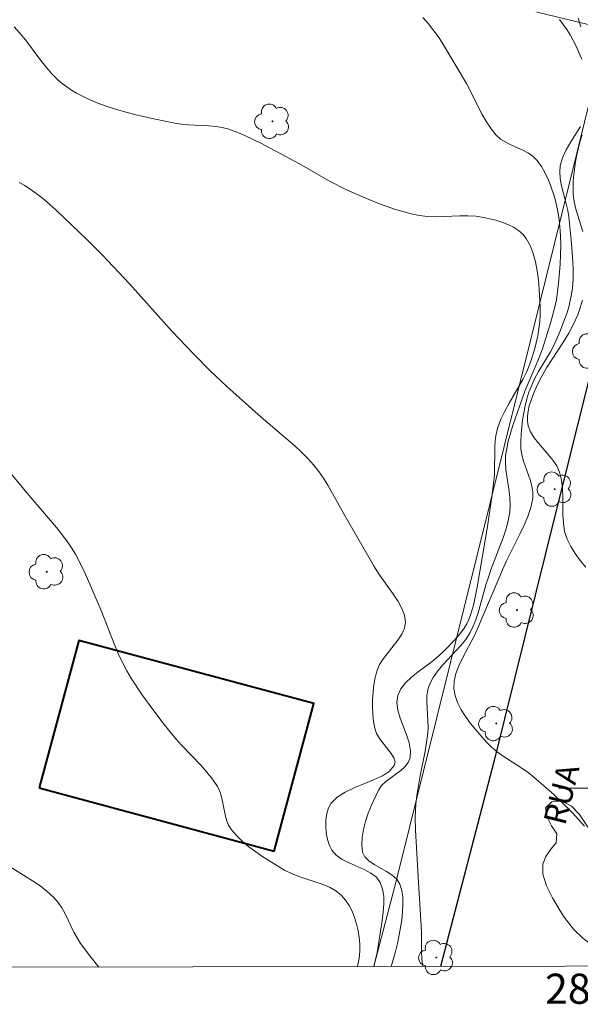
# Model space of a CAD drawing. Units: metres. Extents: x 279732 to 280248, y 1673783 to 1674347.
# Drawn here: x 279960 to 279997, y 1673786 to 1673851 of the extents above; entities that cross this region are included whole.
import ezdxf
from ezdxf.enums import TextEntityAlignment as Align

# ---------------------------------------------------------------- set-up
doc = ezdxf.new("R2010")
doc.units = ezdxf.units.M
doc.header["$MEASUREMENT"] = 0
for name, color, linetype, lineweight in [('Articulacao', 7, 'Continuous', 18), ('Cemiterio_Crematorio', 7, 'Continuous', 40), ('Malha_Coordenadas', 7, 'Continuous', 15), ('Muro_Grade', 8, 'Continuous', 20), ('Pavimentacao_Asfaltica_Mfio', 10, 'Continuous', 30), ('Topon_de_Vias', 7, 'Continuous', 9)]:
    doc.layers.add(name, color=color, linetype=linetype, lineweight=lineweight)
for name, color, linetype, lineweight, true_color in [('Arvores_Isoladas', 7, 'Continuous', 18, 0x00ff33), ('Curvas_Intermediarias', 7, 'Continuous', 9, 0x783c14), ('Curvas_Mestras', 7, 'Continuous', 20, 0x783c14), ('Vegetacao', 7, 'Orla8', 9, 0x00ff33)]:
    doc.layers.add(name, color=color, linetype=linetype, lineweight=lineweight, true_color=true_color)
doc.styles.add('Arial', font='arial.ttf', dxfattribs={"height": 1.5})
doc.styles.get("Standard").update_dxf_attribs({"font": 'arial.ttf'})
doc.linetypes.add('Orla8', pattern='A,6,-0.5,["V",Standard,S=1,R=0,X=-0.5,Y=-1],-0.5,6,-0.5,["V",Standard,S=1,R=0,X=-0.5,Y=-1],-0.5', length=14)

# ---------------------------------------------------------------- blocks, each defined once
blk = doc.blocks.new('Arvore')
at = {"layer": 'Arvores_Isoladas'}
blk.add_lwpolyline([(-0.718, 0.493, 0.872324), (-0.722, -0.551, 0.862983), (0.284, -0.827, 0.900105), (0.89, 0.029, 0.863155), (0.262, 0.861, 0.882486)], format="xyb", close=True, dxfattribs=at)
blk.add_circle((0, 0), 0.0286, dxfattribs=at)

msp = doc.modelspace()

# ---------------------------------------------------------------- linework, layer by layer
at = {"layer": 'Articulacao', "flags": 128}
msp.add_lwpolyline([(279748.125, 1674342.003), (280230.313, 1674342.877), (280231.306, 1673788.611), (279749.142, 1673787.737), (279748.125, 1674342.003)], close=True, dxfattribs=at)
at = {"layer": 'Cemiterio_Crematorio', "flags": 128}
msp.add_lwpolyline([(279961.504, 1673800.027), (279977.103, 1673795.834), (279979.736, 1673805.628), (279964.135, 1673809.819)], close=True, dxfattribs=at)
at = {"layer": 'Curvas_Intermediarias', "flags": 128}
for points, elevation in [([(279986.961, 1673851.191), (279987.349, 1673850.768), (279987.709, 1673850.312), (279988.045, 1673849.831), (279988.363, 1673849.332), (279989.864, 1673846.797), (279990.907, 1673844.758), (279991.189, 1673844.27), (279991.497, 1673843.808), (279991.84, 1673843.379), (279992.13, 1673843.117), (279992.471, 1673842.902), (279992.843, 1673842.717), (279993.614, 1673842.375), (279993.976, 1673842.186), (279994.299, 1673841.963), (279994.563, 1673841.691), (279994.837, 1673841.292), (279995.083, 1673840.858), (279995.3, 1673840.398), (279995.489, 1673839.916), (279995.652, 1673839.422), (279995.789, 1673838.92), (279995.901, 1673838.418), (279995.987, 1673837.924), (279996.063, 1673837.311), (279996.107, 1673836.69), (279996.123, 1673836.063), (279996.115, 1673835.432), (279996.085, 1673834.8), (279995.976, 1673833.542), (279995.832, 1673832.449), (279995.738, 1673831.977), (279995.496, 1673831.041), (279994.903, 1673829.197), (279994.594, 1673828.38), (279993.73, 1673826.366), (279992.913, 1673824.036), (279992.638, 1673823.064), (279992.535, 1673822.575), (279992.463, 1673822.083), (279992.444, 1673821.622), (279992.474, 1673821.155), (279992.693, 1673819.742), (279992.751, 1673819.273), (279992.772, 1673818.808), (279992.74, 1673818.35), (279992.636, 1673817.793), (279992.492, 1673817.24), (279992.316, 1673816.692), (279991.49, 1673814.512), (279991.299, 1673813.966), (279991.159, 1673813.508), (279990.645, 1673811.65), (279990.492, 1673811.199), (279990.315, 1673810.76), (279990.106, 1673810.339), (279989.813, 1673809.883), (279989.468, 1673809.452), (279988.315, 1673808.222), (279987.959, 1673807.804), (279987.65, 1673807.368), (279987.408, 1673806.905), (279987.294, 1673806.537), (279987.24, 1673806.149), (279987.23, 1673805.744), (279987.311, 1673804.486), (279987.322, 1673804.068), (279987.299, 1673803.659), (279987.219, 1673803.068), (279987.118, 1673802.478), (279986.768, 1673800.713), (279986.57, 1673799.534), (279986.503, 1673798.942), (279986.466, 1673798.079), (279986.487, 1673797.212), (279986.672, 1673793.744), (279986.867, 1673790.862), (279986.885, 1673790.44), (279986.874, 1673789.133), (279986.894, 1673788.707), (279986.948, 1673788.298), (279986.982, 1673788.168)], 36), ([(279997.285, 1673851.138), (279997.465, 1673850.575)], 34), ([(279984.863, 1673788.164), (279984.988, 1673788.546), (279985.164, 1673789.162), (279985.304, 1673789.785), (279985.486, 1673790.764), (279985.564, 1673791.271), (279985.621, 1673791.779), (279985.646, 1673792.278), (279985.631, 1673792.761), (279985.565, 1673793.219), (279985.44, 1673793.643), (279985.24, 1673793.959), (279984.932, 1673794.232), (279984.555, 1673794.476), (279983.745, 1673794.935), (279983.389, 1673795.178), (279983.117, 1673795.449), (279982.967, 1673795.761), (279982.91, 1673796.227), (279982.933, 1673796.731), (279983.022, 1673797.262), (279983.165, 1673797.807), (279983.349, 1673798.354), (279983.563, 1673798.891), (279984.027, 1673799.886), (279984.234, 1673800.189), (279984.513, 1673800.46), (279985.499, 1673801.187), (279985.784, 1673801.437), (279986.003, 1673801.71), (279986.126, 1673802.015), (279986.148, 1673802.497), (279986.052, 1673803.016), (279985.879, 1673803.558), (279985.469, 1673804.66), (279985.315, 1673805.195), (279985.249, 1673805.702), (279985.312, 1673806.169), (279985.518, 1673806.602), (279985.825, 1673807.001), (279986.211, 1673807.374), (279986.648, 1673807.731), (279987.583, 1673808.433), (279988.03, 1673808.796), (279988.431, 1673809.178), (279989.107, 1673809.888), (279989.532, 1673810.385), (279989.719, 1673810.646), (279989.881, 1673810.919), (279990.013, 1673811.204), (279990.194, 1673811.721), (279990.345, 1673812.254), (279990.471, 1673812.799), (279990.578, 1673813.353), (279991.251, 1673817.39), (279991.521, 1673819.201), (279991.676, 1673820.411), (279991.714, 1673820.857), (279991.746, 1673822.664), (279991.778, 1673823.109), (279991.84, 1673823.544), (279991.945, 1673823.969), (279992.148, 1673824.519), (279992.401, 1673825.054), (279992.688, 1673825.579), (279993.6, 1673827.144), (279993.867, 1673827.677), (279994.091, 1673828.225), (279994.375, 1673829.128), (279994.494, 1673829.592), (279994.594, 1673830.061), (279994.673, 1673830.533), (279994.728, 1673831.006), (279994.757, 1673831.477), (279994.757, 1673831.944), (279994.698, 1673833.137), (279994.641, 1673833.751), (279994.558, 1673834.36), (279994.442, 1673834.954), (279994.286, 1673835.52), (279994.086, 1673836.047), (279993.834, 1673836.522), (279993.609, 1673836.803), (279993.321, 1673837.048), (279992.983, 1673837.259), (279992.609, 1673837.44), (279992.211, 1673837.592), (279991.803, 1673837.721), (279991.008, 1673837.917), (279990.493, 1673837.996), (279989.965, 1673838.024), (279989.43, 1673838.017), (279987.81, 1673837.956), (279987.277, 1673837.976), (279986.754, 1673838.043), (279986.194, 1673838.161), (279985.637, 1673838.305), (279985.084, 1673838.472), (279983.989, 1673838.859), (279982.913, 1673839.295), (279981.855, 1673839.767), (279980.821, 1673840.31), (279978.783, 1673841.466), (279976.207, 1673842.85), (279975.162, 1673843.362), (279974.63, 1673843.584), (279974.089, 1673843.774), (279973.66, 1673843.883), (279973.221, 1673843.952), (279972.773, 1673843.993), (279971.412, 1673844.06), (279970.962, 1673844.102), (279970.519, 1673844.171), (279969.22, 1673844.439), (279967.924, 1673844.738), (279966.643, 1673845.088), (279966.014, 1673845.287), (279965.393, 1673845.505), (279964.682, 1673845.801), (279963.99, 1673846.159), (279963.658, 1673846.361), (279963.337, 1673846.579), (279963.031, 1673846.811), (279962.742, 1673847.059), (279962.343, 1673847.455), (279961.972, 1673847.883), (279961.62, 1673848.332), (279960.588, 1673849.713), (279960.225, 1673850.154), (279959.837, 1673850.568)], 37), ([(279997.544, 1673843.399), (279997.39, 1673842.918), (279997.191, 1673842.067), (279997.106, 1673841.634), (279996.981, 1673840.763), (279996.946, 1673840.328), (279996.935, 1673839.894), (279996.95, 1673839.465), (279997.014, 1673838.964), (279997.128, 1673838.465), (279997.596, 1673836.975)], 34), ([(279960.167, 1673840.232), (279960.545, 1673840.025), (279960.907, 1673839.796), (279961.362, 1673839.468), (279961.804, 1673839.117), (279962.656, 1673838.367), (279964.661, 1673836.449), (279965.716, 1673835.397), (279967.5, 1673833.513), (279970.343, 1673830.348), (279971.758, 1673828.853), (279972.842, 1673827.755), (279973.952, 1673826.696), (279976.228, 1673824.648), (279978.489, 1673822.717), (279978.924, 1673822.317), (279979.34, 1673821.9), (279979.731, 1673821.463), (279980.062, 1673821.038), (279980.37, 1673820.594), (279980.659, 1673820.133), (279981.73, 1673818.223), (279982.663, 1673816.62), (279983.74, 1673814.722), (279984.028, 1673814.261), (279985.026, 1673812.875), (279985.327, 1673812.412), (279985.574, 1673811.951), (279985.744, 1673811.489), (279985.814, 1673811.029), (279985.754, 1673810.626), (279985.577, 1673810.228), (279985.316, 1673809.833), (279984.362, 1673808.631), (279984.099, 1673808.214), (279983.92, 1673807.785), (279983.806, 1673807.332), (279983.722, 1673806.863), (279983.665, 1673806.382), (279983.636, 1673805.895), (279983.633, 1673805.407), (279983.656, 1673804.923), (279983.703, 1673804.448), (279983.774, 1673803.987), (279983.892, 1673803.65), (279984.096, 1673803.31), (279984.862, 1673802.322), (279985.044, 1673802.023), (279985.128, 1673801.749), (279985.076, 1673801.505), (279984.755, 1673801.143), (279984.281, 1673800.833), (279983.702, 1673800.556), (279982.418, 1673800.028), (279981.808, 1673799.739), (279981.28, 1673799.409), (279980.884, 1673799.017), (279980.711, 1673798.704), (279980.595, 1673798.329), (279980.534, 1673797.911), (279980.524, 1673797.47), (279980.562, 1673797.027), (279980.645, 1673796.601), (279980.77, 1673796.213), (279980.934, 1673795.882), (279981.224, 1673795.554), (279981.618, 1673795.282), (279982.081, 1673795.047), (279983.066, 1673794.611), (279983.515, 1673794.37), (279983.885, 1673794.089), (279984.141, 1673793.748), (279984.296, 1673793.314), (279984.371, 1673792.834), (279984.383, 1673792.319), (279984.345, 1673791.779), (279984.275, 1673791.227), (279983.942, 1673789.105), (279983.727, 1673788.162)], 38), ([(279997.555, 1673832.413), (279997.413, 1673831.919), (279997.245, 1673831.441), (279996.976, 1673830.828), (279996.657, 1673830.233), (279996.303, 1673829.65), (279995.183, 1673827.921), (279994.842, 1673827.333), (279994.542, 1673826.729), (279994.266, 1673826.081), (279994.032, 1673825.395), (279993.951, 1673825.051), (279993.905, 1673824.712), (279993.904, 1673824.384), (279993.954, 1673824.072), (279994.111, 1673823.669), (279994.348, 1673823.286), (279994.64, 1673822.914), (279995.288, 1673822.179), (279995.594, 1673821.802), (279995.855, 1673821.41), (279996.046, 1673820.997), (279996.179, 1673820.466), (279996.242, 1673819.907), (279996.26, 1673819.33), (279996.26, 1673818.167), (279996.293, 1673817.6), (279996.381, 1673817.058), (279996.55, 1673816.551), (279996.792, 1673816.07), (279997.084, 1673815.596), (279997.418, 1673815.134), (279997.789, 1673814.692)], 34), ([(279958.883, 1673821.783), (279960.82, 1673819.47), (279962.655, 1673817.332), (279963.337, 1673816.443), (279963.65, 1673815.981), (279963.906, 1673815.557), (279964.143, 1673815.12), (279964.573, 1673814.22), (279965.616, 1673811.81), (279966.529, 1673809.486), (279966.772, 1673808.914), (279967.034, 1673808.352), (279967.321, 1673807.804), (279967.633, 1673807.272), (279968.313, 1673806.237), (279969.047, 1673805.233), (279969.808, 1673804.249), (279970.574, 1673803.297), (279970.981, 1673802.848), (279972.234, 1673801.528), (279972.631, 1673801.078), (279973.001, 1673800.611), (279973.335, 1673800.124), (279973.5, 1673799.79), (279973.616, 1673799.426), (279973.842, 1673798.264), (279973.936, 1673797.892), (279974.07, 1673797.548), (279974.262, 1673797.243), (279974.614, 1673796.843), (279975.006, 1673796.467), (279975.431, 1673796.112), (279975.881, 1673795.776), (279976.348, 1673795.457), (279977.782, 1673794.572), (279978.247, 1673794.334), (279978.746, 1673794.137), (279980.287, 1673793.625), (279980.766, 1673793.425), (279981.201, 1673793.184), (279981.578, 1673792.883), (279981.845, 1673792.578), (279982.077, 1673792.223), (279982.275, 1673791.831), (279982.441, 1673791.411), (279982.575, 1673790.974), (279982.678, 1673790.531), (279982.751, 1673790.092), (279982.794, 1673789.668), (279982.793, 1673789.182), (279982.733, 1673788.692), (279982.631, 1673788.198), (279982.622, 1673788.16)], 39)]:
    msp.add_lwpolyline(points, dxfattribs=dict(at, elevation=elevation))
at = {"layer": 'Curvas_Mestras', "flags": 128}
for points, elevation in [([(279997.514, 1673848.427), (279997.115, 1673849.341), (279996.745, 1673850.05), (279996.528, 1673850.4), (279996.291, 1673850.736), (279996.034, 1673851.055)], 35), ([(279997.704, 1673797.486), (279996.916, 1673798.351), (279996.504, 1673798.77), (279995.655, 1673799.582), (279994.337, 1673800.75), (279993.953, 1673801.053), (279993.549, 1673801.336), (279992.302, 1673802.143), (279991.905, 1673802.427), (279991.531, 1673802.734), (279991.19, 1673803.071), (279990.481, 1673803.878), (279990.13, 1673804.313), (279989.803, 1673804.762), (279989.514, 1673805.222), (279989.279, 1673805.689), (279989.113, 1673806.158), (279989.032, 1673806.624), (279989.052, 1673807.118), (279989.168, 1673807.621), (279989.357, 1673808.13), (279989.598, 1673808.643), (279990.415, 1673810.188), (279990.646, 1673810.698), (279992.246, 1673814.516), (279992.514, 1673815.108), (279993.411, 1673816.876), (279993.69, 1673817.467), (279993.935, 1673818.061), (279994.13, 1673818.659), (279994.261, 1673819.263), (279994.276, 1673819.666), (279994.213, 1673820.074), (279994.096, 1673820.486), (279993.642, 1673821.736), (279993.532, 1673822.154), (279993.48, 1673822.572), (279993.475, 1673823.039), (279993.491, 1673823.512), (279993.528, 1673823.987), (279993.586, 1673824.462), (279993.664, 1673824.935), (279993.761, 1673825.402), (279993.878, 1673825.861), (279994.014, 1673826.309), (279994.192, 1673826.776), (279994.409, 1673827.229), (279994.652, 1673827.674), (279995.434, 1673828.994), (279995.674, 1673829.442), (279996.052, 1673830.305), (279996.373, 1673831.126), (279996.518, 1673831.543), (279996.647, 1673831.964), (279996.756, 1673832.387), (279996.842, 1673832.812), (279996.898, 1673833.239), (279996.936, 1673833.821), (279996.943, 1673834.407), (279996.926, 1673834.997), (279996.837, 1673836.182), (279996.652, 1673837.954), (279996.587, 1673838.382), (279996.488, 1673838.812), (279996.151, 1673840.098), (279996.079, 1673840.52), (279996.054, 1673840.935), (279996.092, 1673841.343), (279996.247, 1673841.88), (279996.489, 1673842.406), (279996.788, 1673842.925), (279997.434, 1673843.954)], 35), ([(279965.472, 1673788.129), (279964.858, 1673788.883), (279964.258, 1673789.688), (279964.021, 1673790.062), (279963.809, 1673790.456), (279963.221, 1673791.672), (279963.005, 1673792.057), (279962.761, 1673792.418), (279962.48, 1673792.744), (279962.042, 1673793.145), (279961.57, 1673793.514), (279961.072, 1673793.858), (279958.987, 1673795.152)], 40)]:
    msp.add_lwpolyline(points, dxfattribs=dict(at, elevation=elevation))
at = {"layer": 'Malha_Coordenadas', "flags": 128}
msp.add_lwpolyline([(280004, 1673800), (279996, 1673800)], dxfattribs=at)
at = {"layer": 'Muro_Grade', "flags": 128}
for points in [[(279983.725, 1673788.162), (279985.223, 1673793.922), (279994.149, 1673829.917), (279999.231, 1673850.422), (280002.416, 1673863.27), (280004.862, 1673873.14), (280005.647, 1673876.307), (280007.143, 1673882.252), (280009.53, 1673891.741), (280014.487, 1673911.445), (280016.872, 1673920.923), (280017.562, 1673923.667), (280017.966, 1673925.274), (280019.293, 1673930.425), (280021.753, 1673939.979), (280023.287, 1673945.935), (280023.739, 1673947.693), (280024.175, 1673949.536), (280026.378, 1673958.842), (280028.713, 1673968.709), (280030.909, 1673977.989), (280033.978, 1673990.958)], [(279999.231, 1673850.422), (279993.824, 1673851.724), (279991.905, 1673852.186), (279981.612, 1673854.664), (279978.137, 1673855.501), (279980.758, 1673866.862), (279980.841, 1673867.22), (279981.941, 1673866.955), (279982.264, 1673868.297)]]:
    msp.add_lwpolyline(points, dxfattribs=at)
at = {"layer": 'Pavimentacao_Asfaltica_Mfio', "flags": 128}
msp.add_lwpolyline([(279943.881, 1674016.592), (279968.618, 1674010.951), (280012.462, 1674000.605), (280036.048, 1673995.09), (280036.629, 1673994.768), (280037.078, 1673994.507), (280037.42, 1673994.287), (280037.81, 1673994.004), (280038.206, 1673993.675), (280038.542, 1673993.343), (280038.853, 1673992.986), (280039.162, 1673992.565), (280039.382, 1673992.159), (280039.521, 1673991.794), (280039.622, 1673991.39), (280039.661, 1673990.894), (280039.513, 1673990.045), (280025.187, 1673935.922), (280010.395, 1673877.059), (280000.079, 1673835.589), (279995.102, 1673815.594), (279991.695, 1673801.858), (279988.151, 1673788.17)], dxfattribs=at)
at = {"layer": 'Vegetacao', "flags": 128}
msp.add_lwpolyline([(280002.348, 1673788.196), (280002.066, 1673788.227), (280001.319, 1673788.363), (280000.568, 1673788.585), (279999.823, 1673788.832), (279999.074, 1673789.115), (279998.327, 1673789.516), (279997.615, 1673790.032), (279996.959, 1673790.657), (279996.356, 1673791.442), (279996.078, 1673791.873), (279995.571, 1673792.727), (279995.175, 1673793.53), (279994.931, 1673794.306), (279994.936, 1673794.958), (279995.128, 1673795.47), (279995.47, 1673795.959), (279995.818, 1673796.378), (279995.857, 1673796.975), (279995.517, 1673797.514), (279995.21, 1673798.095), (279995.12, 1673798.71), (279995.539, 1673799.107), (279996.217, 1673799.15), (279996.842, 1673798.815), (279997.362, 1673798.252), (279997.683, 1673797.789), (279997.991, 1673797.339), (279998.404, 1673796.935), (279998.962, 1673796.58), (279999.577, 1673796.35), (280000.068, 1673796.177), (280000.595, 1673796.067), (280001.109, 1673796.047), (280002.401, 1673796.479)], dxfattribs=at)

# ---------------------------------------------------------------- block references
at = {"layer": 'Arvores_Isoladas'}
for p in [(279976.982, 1673844.294), (279998.067, 1673829.04), (279995.723, 1673819.871), (279962.006, 1673814.385), (279993.22, 1673811.84), (279991.84, 1673804.301), (279987.863, 1673788.769)]:
    msp.add_blockref('Arvore', p, dxfattribs=at)

# ---------------------------------------------------------------- texts
at = {"layer": 'Malha_Coordenadas', "style": 'Arial'}
msp.add_text('280.000', height=2, dxfattribs=at).set_placement((280000, 1673787.692), align=Align.TOP_CENTER)
at = {"layer": 'Topon_de_Vias', "style": 'Arial'}
msp.add_text('RUA', height=1.5, rotation=76.07093, dxfattribs=at).set_placement((279996.412, 1673797.476))

doc.saveas('drawing.dxf')
